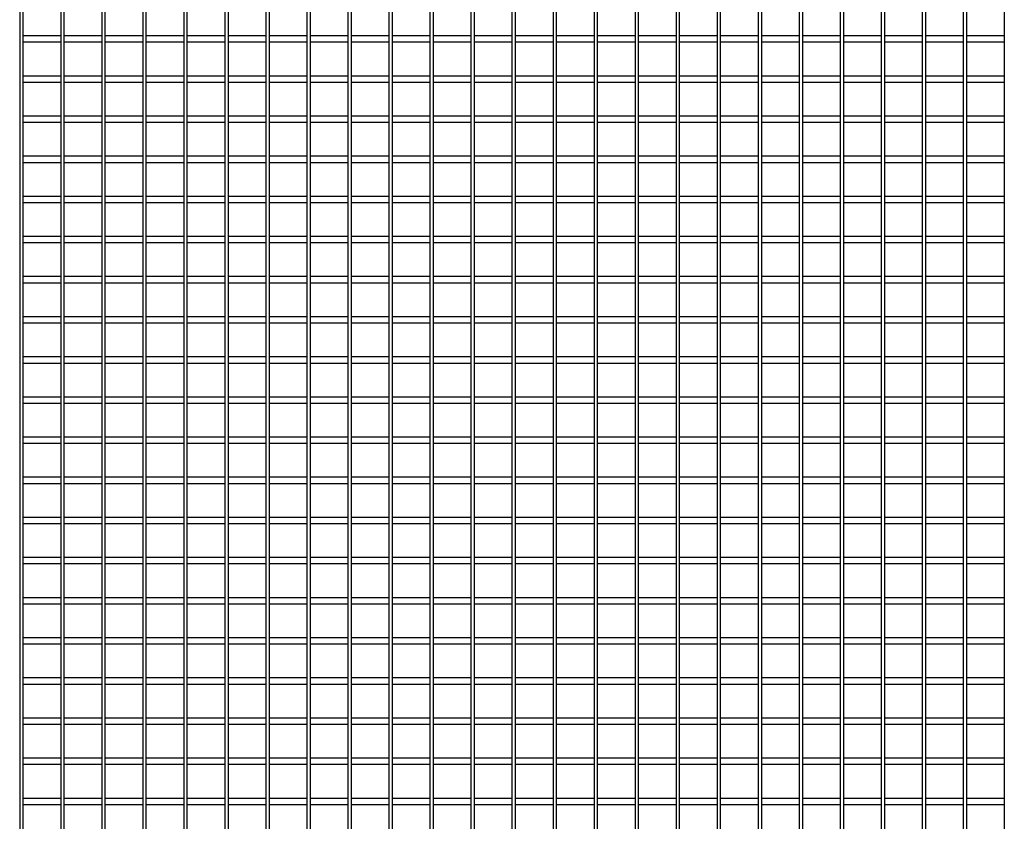
# Model space of a CAD drawing. Units: millimetres. Extents: x -141994 to -140784, y -31123 to -27180.
# Drawn here: x -141994 to -141381, y -29154 to -28655 of the extents above; entities that cross this region are included whole.
import ezdxf

# ---------------------------------------------------------------- set-up
doc = ezdxf.new("R2010")
doc.units = ezdxf.units.MM
doc.header["$LTSCALE"] = 250
doc.header["$MEASUREMENT"] = 0
doc.layers.add('WK_STEEL', color=7, linetype='Continuous')

msp = doc.modelspace()

# ---------------------------------------------------------------- linework, layer by layer
at = {"layer": 'WK_STEEL'}
for p, q in [((-141994.13, -27394.87), (-141994.13, -30413.87)), ((-141992.13, -27399.87), (-141992.13, -30408.87)), ((-141968.57, -27399.87), (-141968.57, -30408.87)), ((-141966.57, -27399.87), (-141966.57, -30408.87)), ((-141943.01, -27399.87), (-141943.01, -30408.87)), ((-141941.01, -27399.87), (-141941.01, -30408.87)), ((-141917.45, -27399.87), (-141917.45, -30408.87)), ((-141915.45, -27399.87), (-141915.45, -30408.87)), ((-141891.89, -27399.87), (-141891.89, -30408.87)), ((-141889.89, -27399.87), (-141889.89, -30408.87)), ((-141866.33, -27399.87), (-141866.33, -30408.87)), ((-141864.33, -27399.87), (-141864.33, -30408.87)), ((-141840.77, -27399.87), (-141840.77, -30408.87)), ((-141838.77, -27399.87), (-141838.77, -30408.87)), ((-141815.21, -27399.87), (-141815.21, -30408.87)), ((-141813.21, -27399.87), (-141813.21, -30408.87)), ((-141789.65, -27399.87), (-141789.65, -30408.87)), ((-141787.65, -27399.87), (-141787.65, -30408.87)), ((-141764.09, -27399.87), (-141764.09, -30408.87)), ((-141762.09, -27399.87), (-141762.09, -30408.87)), ((-141738.53, -27399.87), (-141738.53, -30408.87)), ((-141736.53, -27399.87), (-141736.53, -30408.87)), ((-141712.97, -27399.87), (-141712.97, -30408.87)), ((-141710.97, -27399.87), (-141710.97, -30408.87)), ((-141687.41, -27399.87), (-141687.41, -30408.87)), ((-141685.41, -27399.87), (-141685.41, -30408.87)), ((-141661.85, -27399.87), (-141661.85, -30408.87)), ((-141659.85, -27399.87), (-141659.85, -30408.87)), ((-141636.29, -27399.87), (-141636.29, -30408.87)), ((-141634.29, -27399.87), (-141634.29, -30408.87)), ((-141610.73, -27399.87), (-141610.73, -30408.87)), ((-141608.73, -27399.87), (-141608.73, -30408.87)), ((-141585.17, -27399.87), (-141585.17, -30408.87)), ((-141583.17, -27399.87), (-141583.17, -30408.87)), ((-141559.61, -27399.87), (-141559.61, -30408.87)), ((-141557.61, -27399.87), (-141557.61, -30408.87)), ((-141534.05, -27399.87), (-141534.05, -30408.87)), ((-141532.05, -27399.87), (-141532.05, -30408.87)), ((-141508.49, -27399.87), (-141508.49, -30408.87)), ((-141506.49, -27399.87), (-141506.49, -30408.87)), ((-141482.93, -27399.87), (-141482.93, -30408.87)), ((-141480.93, -27399.87), (-141480.93, -30408.87)), ((-141457.37, -27399.87), (-141457.37, -30408.87)), ((-141455.37, -27399.87), (-141455.37, -30408.87)), ((-141431.81, -27399.87), (-141431.81, -30408.87)), ((-141429.81, -27399.87), (-141429.81, -30408.87)), ((-141406.25, -27399.87), (-141406.25, -30408.87)), ((-141404.25, -27399.87), (-141404.25, -30408.87)), ((-141380.69, -27399.87), (-141380.69, -30408.87)), ((-141992.13, -28664.87), (-141968.57, -28664.87)), ((-141966.57, -28664.87), (-141943.01, -28664.87)), ((-141941.01, -28664.87), (-141917.45, -28664.87)), ((-141915.45, -28664.87), (-141891.89, -28664.87)), ((-141889.89, -28664.87), (-141866.33, -28664.87)), ((-141864.33, -28664.87), (-141840.77, -28664.87)), ((-141838.77, -28664.87), (-141815.21, -28664.87)), ((-141813.21, -28664.87), (-141789.65, -28664.87)), ((-141787.65, -28664.87), (-141764.09, -28664.87)), ((-141762.09, -28664.87), (-141738.53, -28664.87)), ((-141736.53, -28664.87), (-141712.97, -28664.87)), ((-141710.97, -28664.87), (-141687.41, -28664.87)), ((-141685.41, -28664.87), (-141661.85, -28664.87)), ((-141659.85, -28664.87), (-141636.29, -28664.87)), ((-141634.29, -28664.87), (-141610.73, -28664.87)), ((-141608.73, -28664.87), (-141585.17, -28664.87)), ((-141583.17, -28664.87), (-141559.61, -28664.87)), ((-141557.61, -28664.87), (-141534.05, -28664.87)), ((-141532.05, -28664.87), (-141508.49, -28664.87)), ((-141506.49, -28664.87), (-141482.93, -28664.87)), ((-141480.93, -28664.87), (-141457.37, -28664.87)), ((-141455.37, -28664.87), (-141431.81, -28664.87)), ((-141429.81, -28664.87), (-141406.25, -28664.87)), ((-141404.25, -28664.87), (-141380.69, -28664.87)), ((-141992.13, -28668.87), (-141968.57, -28668.87)), ((-141966.57, -28668.87), (-141943.01, -28668.87)), ((-141941.01, -28668.87), (-141917.45, -28668.87)), ((-141915.45, -28668.87), (-141891.89, -28668.87)), ((-141889.89, -28668.87), (-141866.33, -28668.87)), ((-141864.33, -28668.87), (-141840.77, -28668.87)), ((-141838.77, -28668.87), (-141815.21, -28668.87)), ((-141813.21, -28668.87), (-141789.65, -28668.87)), ((-141787.65, -28668.87), (-141764.09, -28668.87)), ((-141762.09, -28668.87), (-141738.53, -28668.87)), ((-141736.53, -28668.87), (-141712.97, -28668.87)), ((-141710.97, -28668.87), (-141687.41, -28668.87)), ((-141685.41, -28668.87), (-141661.85, -28668.87)), ((-141659.85, -28668.87), (-141636.29, -28668.87)), ((-141634.29, -28668.87), (-141610.73, -28668.87)), ((-141608.73, -28668.87), (-141585.17, -28668.87)), ((-141583.17, -28668.87), (-141559.61, -28668.87)), ((-141557.61, -28668.87), (-141534.05, -28668.87)), ((-141532.05, -28668.87), (-141508.49, -28668.87)), ((-141506.49, -28668.87), (-141482.93, -28668.87)), ((-141480.93, -28668.87), (-141457.37, -28668.87)), ((-141455.37, -28668.87), (-141431.81, -28668.87)), ((-141429.81, -28668.87), (-141406.25, -28668.87)), ((-141404.25, -28668.87), (-141380.69, -28668.87)), ((-141992.13, -28689.87), (-141968.57, -28689.87)), ((-141966.57, -28689.87), (-141943.01, -28689.87)), ((-141941.01, -28689.87), (-141917.45, -28689.87)), ((-141915.45, -28689.87), (-141891.89, -28689.87)), ((-141889.89, -28689.87), (-141866.33, -28689.87)), ((-141864.33, -28689.87), (-141840.77, -28689.87)), ((-141838.77, -28689.87), (-141815.21, -28689.87)), ((-141813.21, -28689.87), (-141789.65, -28689.87)), ((-141787.65, -28689.87), (-141764.09, -28689.87)), ((-141762.09, -28689.87), (-141738.53, -28689.87)), ((-141736.53, -28689.87), (-141712.97, -28689.87)), ((-141710.97, -28689.87), (-141687.41, -28689.87)), ((-141685.41, -28689.87), (-141661.85, -28689.87)), ((-141659.85, -28689.87), (-141636.29, -28689.87)), ((-141634.29, -28689.87), (-141610.73, -28689.87)), ((-141608.73, -28689.87), (-141585.17, -28689.87)), ((-141583.17, -28689.87), (-141559.61, -28689.87)), ((-141557.61, -28689.87), (-141534.05, -28689.87)), ((-141532.05, -28689.87), (-141508.49, -28689.87)), ((-141506.49, -28689.87), (-141482.93, -28689.87)), ((-141480.93, -28689.87), (-141457.37, -28689.87)), ((-141455.37, -28689.87), (-141431.81, -28689.87)), ((-141429.81, -28689.87), (-141406.25, -28689.87)), ((-141404.25, -28689.87), (-141380.69, -28689.87)), ((-141992.13, -28693.87), (-141968.57, -28693.87)), ((-141966.57, -28693.87), (-141943.01, -28693.87)), ((-141941.01, -28693.87), (-141917.45, -28693.87)), ((-141915.45, -28693.87), (-141891.89, -28693.87)), ((-141889.89, -28693.87), (-141866.33, -28693.87)), ((-141864.33, -28693.87), (-141840.77, -28693.87)), ((-141838.77, -28693.87), (-141815.21, -28693.87)), ((-141813.21, -28693.87), (-141789.65, -28693.87)), ((-141787.65, -28693.87), (-141764.09, -28693.87)), ((-141762.09, -28693.87), (-141738.53, -28693.87)), ((-141736.53, -28693.87), (-141712.97, -28693.87)), ((-141710.97, -28693.87), (-141687.41, -28693.87)), ((-141685.41, -28693.87), (-141661.85, -28693.87)), ((-141659.85, -28693.87), (-141636.29, -28693.87)), ((-141634.29, -28693.87), (-141610.73, -28693.87)), ((-141608.73, -28693.87), (-141585.17, -28693.87)), ((-141583.17, -28693.87), (-141559.61, -28693.87)), ((-141557.61, -28693.87), (-141534.05, -28693.87)), ((-141532.05, -28693.87), (-141508.49, -28693.87)), ((-141506.49, -28693.87), (-141482.93, -28693.87)), ((-141480.93, -28693.87), (-141457.37, -28693.87)), ((-141455.37, -28693.87), (-141431.81, -28693.87)), ((-141429.81, -28693.87), (-141406.25, -28693.87)), ((-141404.25, -28693.87), (-141380.69, -28693.87)), ((-141992.13, -28714.87), (-141968.57, -28714.87)), ((-141966.57, -28714.87), (-141943.01, -28714.87)), ((-141941.01, -28714.87), (-141917.45, -28714.87)), ((-141915.45, -28714.87), (-141891.89, -28714.87)), ((-141889.89, -28714.87), (-141866.33, -28714.87)), ((-141864.33, -28714.87), (-141840.77, -28714.87)), ((-141838.77, -28714.87), (-141815.21, -28714.87)), ((-141813.21, -28714.87), (-141789.65, -28714.87)), ((-141787.65, -28714.87), (-141764.09, -28714.87)), ((-141762.09, -28714.87), (-141738.53, -28714.87)), ((-141736.53, -28714.87), (-141712.97, -28714.87)), ((-141710.97, -28714.87), (-141687.41, -28714.87)), ((-141685.41, -28714.87), (-141661.85, -28714.87)), ((-141659.85, -28714.87), (-141636.29, -28714.87)), ((-141634.29, -28714.87), (-141610.73, -28714.87)), ((-141608.73, -28714.87), (-141585.17, -28714.87)), ((-141583.17, -28714.87), (-141559.61, -28714.87)), ((-141557.61, -28714.87), (-141534.05, -28714.87)), ((-141532.05, -28714.87), (-141508.49, -28714.87)), ((-141506.49, -28714.87), (-141482.93, -28714.87)), ((-141480.93, -28714.87), (-141457.37, -28714.87)), ((-141455.37, -28714.87), (-141431.81, -28714.87)), ((-141429.81, -28714.87), (-141406.25, -28714.87)), ((-141404.25, -28714.87), (-141380.69, -28714.87)), ((-141992.13, -28718.87), (-141968.57, -28718.87)), ((-141966.57, -28718.87), (-141943.01, -28718.87)), ((-141941.01, -28718.87), (-141917.45, -28718.87)), ((-141915.45, -28718.87), (-141891.89, -28718.87)), ((-141889.89, -28718.87), (-141866.33, -28718.87)), ((-141864.33, -28718.87), (-141840.77, -28718.87)), ((-141838.77, -28718.87), (-141815.21, -28718.87)), ((-141813.21, -28718.87), (-141789.65, -28718.87)), ((-141787.65, -28718.87), (-141764.09, -28718.87)), ((-141762.09, -28718.87), (-141738.53, -28718.87)), ((-141736.53, -28718.87), (-141712.97, -28718.87)), ((-141710.97, -28718.87), (-141687.41, -28718.87)), ((-141685.41, -28718.87), (-141661.85, -28718.87)), ((-141659.85, -28718.87), (-141636.29, -28718.87)), ((-141634.29, -28718.87), (-141610.73, -28718.87)), ((-141608.73, -28718.87), (-141585.17, -28718.87)), ((-141583.17, -28718.87), (-141559.61, -28718.87)), ((-141557.61, -28718.87), (-141534.05, -28718.87)), ((-141532.05, -28718.87), (-141508.49, -28718.87)), ((-141506.49, -28718.87), (-141482.93, -28718.87)), ((-141480.93, -28718.87), (-141457.37, -28718.87)), ((-141455.37, -28718.87), (-141431.81, -28718.87)), ((-141429.81, -28718.87), (-141406.25, -28718.87)), ((-141404.25, -28718.87), (-141380.69, -28718.87)), ((-141992.13, -28739.87), (-141968.57, -28739.87)), ((-141992.13, -28743.87), (-141968.57, -28743.87)), ((-141966.57, -28739.87), (-141943.01, -28739.87)), ((-141966.57, -28743.87), (-141943.01, -28743.87)), ((-141941.01, -28739.87), (-141917.45, -28739.87)), ((-141941.01, -28743.87), (-141917.45, -28743.87)), ((-141915.45, -28739.87), (-141891.89, -28739.87)), ((-141915.45, -28743.87), (-141891.89, -28743.87)), ((-141889.89, -28739.87), (-141866.33, -28739.87)), ((-141889.89, -28743.87), (-141866.33, -28743.87)), ((-141864.33, -28739.87), (-141840.77, -28739.87)), ((-141864.33, -28743.87), (-141840.77, -28743.87)), ((-141838.77, -28739.87), (-141815.21, -28739.87)), ((-141838.77, -28743.87), (-141815.21, -28743.87)), ((-141813.21, -28739.87), (-141789.65, -28739.87)), ((-141813.21, -28743.87), (-141789.65, -28743.87)), ((-141787.65, -28739.87), (-141764.09, -28739.87)), ((-141787.65, -28743.87), (-141764.09, -28743.87)), ((-141762.09, -28739.87), (-141738.53, -28739.87)), ((-141762.09, -28743.87), (-141738.53, -28743.87)), ((-141736.53, -28739.87), (-141712.97, -28739.87)), ((-141736.53, -28743.87), (-141712.97, -28743.87)), ((-141710.97, -28739.87), (-141687.41, -28739.87)), ((-141710.97, -28743.87), (-141687.41, -28743.87)), ((-141685.41, -28739.87), (-141661.85, -28739.87)), ((-141685.41, -28743.87), (-141661.85, -28743.87)), ((-141659.85, -28739.87), (-141636.29, -28739.87)), ((-141659.85, -28743.87), (-141636.29, -28743.87)), ((-141634.29, -28739.87), (-141610.73, -28739.87)), ((-141634.29, -28743.87), (-141610.73, -28743.87)), ((-141608.73, -28739.87), (-141585.17, -28739.87)), ((-141608.73, -28743.87), (-141585.17, -28743.87)), ((-141583.17, -28739.87), (-141559.61, -28739.87)), ((-141583.17, -28743.87), (-141559.61, -28743.87)), ((-141557.61, -28739.87), (-141534.05, -28739.87)), ((-141557.61, -28743.87), (-141534.05, -28743.87)), ((-141532.05, -28739.87), (-141508.49, -28739.87)), ((-141532.05, -28743.87), (-141508.49, -28743.87)), ((-141506.49, -28739.87), (-141482.93, -28739.87)), ((-141506.49, -28743.87), (-141482.93, -28743.87)), ((-141480.93, -28739.87), (-141457.37, -28739.87)), ((-141480.93, -28743.87), (-141457.37, -28743.87)), ((-141455.37, -28739.87), (-141431.81, -28739.87)), ((-141455.37, -28743.87), (-141431.81, -28743.87)), ((-141429.81, -28739.87), (-141406.25, -28739.87)), ((-141429.81, -28743.87), (-141406.25, -28743.87)), ((-141404.25, -28739.87), (-141380.69, -28739.87)), ((-141404.25, -28743.87), (-141380.69, -28743.87)), ((-141992.13, -28764.87), (-141968.57, -28764.87)), ((-141992.13, -28768.87), (-141968.57, -28768.87)), ((-141966.57, -28764.87), (-141943.01, -28764.87)), ((-141966.57, -28768.87), (-141943.01, -28768.87)), ((-141941.01, -28764.87), (-141917.45, -28764.87)), ((-141941.01, -28768.87), (-141917.45, -28768.87)), ((-141915.45, -28764.87), (-141891.89, -28764.87)), ((-141915.45, -28768.87), (-141891.89, -28768.87)), ((-141889.89, -28764.87), (-141866.33, -28764.87)), ((-141889.89, -28768.87), (-141866.33, -28768.87)), ((-141864.33, -28764.87), (-141840.77, -28764.87)), ((-141864.33, -28768.87), (-141840.77, -28768.87)), ((-141838.77, -28764.87), (-141815.21, -28764.87)), ((-141838.77, -28768.87), (-141815.21, -28768.87)), ((-141813.21, -28764.87), (-141789.65, -28764.87)), ((-141813.21, -28768.87), (-141789.65, -28768.87)), ((-141787.65, -28764.87), (-141764.09, -28764.87)), ((-141787.65, -28768.87), (-141764.09, -28768.87)), ((-141762.09, -28764.87), (-141738.53, -28764.87)), ((-141762.09, -28768.87), (-141738.53, -28768.87)), ((-141736.53, -28764.87), (-141712.97, -28764.87)), ((-141736.53, -28768.87), (-141712.97, -28768.87)), ((-141710.97, -28764.87), (-141687.41, -28764.87)), ((-141710.97, -28768.87), (-141687.41, -28768.87)), ((-141685.41, -28764.87), (-141661.85, -28764.87)), ((-141685.41, -28768.87), (-141661.85, -28768.87)), ((-141659.85, -28764.87), (-141636.29, -28764.87)), ((-141659.85, -28768.87), (-141636.29, -28768.87)), ((-141634.29, -28764.87), (-141610.73, -28764.87)), ((-141634.29, -28768.87), (-141610.73, -28768.87)), ((-141608.73, -28764.87), (-141585.17, -28764.87)), ((-141608.73, -28768.87), (-141585.17, -28768.87)), ((-141583.17, -28764.87), (-141559.61, -28764.87)), ((-141583.17, -28768.87), (-141559.61, -28768.87)), ((-141557.61, -28764.87), (-141534.05, -28764.87)), ((-141557.61, -28768.87), (-141534.05, -28768.87)), ((-141532.05, -28764.87), (-141508.49, -28764.87)), ((-141532.05, -28768.87), (-141508.49, -28768.87)), ((-141506.49, -28764.87), (-141482.93, -28764.87)), ((-141506.49, -28768.87), (-141482.93, -28768.87)), ((-141480.93, -28764.87), (-141457.37, -28764.87)), ((-141480.93, -28768.87), (-141457.37, -28768.87)), ((-141455.37, -28764.87), (-141431.81, -28764.87)), ((-141455.37, -28768.87), (-141431.81, -28768.87)), ((-141429.81, -28764.87), (-141406.25, -28764.87)), ((-141429.81, -28768.87), (-141406.25, -28768.87)), ((-141404.25, -28764.87), (-141380.69, -28764.87)), ((-141404.25, -28768.87), (-141380.69, -28768.87)), ((-141992.13, -28789.87), (-141968.57, -28789.87)), ((-141992.13, -28793.87), (-141968.57, -28793.87)), ((-141966.57, -28789.87), (-141943.01, -28789.87)), ((-141966.57, -28793.87), (-141943.01, -28793.87)), ((-141941.01, -28789.87), (-141917.45, -28789.87)), ((-141941.01, -28793.87), (-141917.45, -28793.87)), ((-141915.45, -28789.87), (-141891.89, -28789.87)), ((-141915.45, -28793.87), (-141891.89, -28793.87)), ((-141889.89, -28789.87), (-141866.33, -28789.87)), ((-141889.89, -28793.87), (-141866.33, -28793.87)), ((-141864.33, -28789.87), (-141840.77, -28789.87)), ((-141864.33, -28793.87), (-141840.77, -28793.87)), ((-141838.77, -28789.87), (-141815.21, -28789.87)), ((-141838.77, -28793.87), (-141815.21, -28793.87)), ((-141813.21, -28789.87), (-141789.65, -28789.87)), ((-141813.21, -28793.87), (-141789.65, -28793.87)), ((-141787.65, -28789.87), (-141764.09, -28789.87)), ((-141787.65, -28793.87), (-141764.09, -28793.87)), ((-141762.09, -28789.87), (-141738.53, -28789.87)), ((-141762.09, -28793.87), (-141738.53, -28793.87)), ((-141736.53, -28789.87), (-141712.97, -28789.87)), ((-141736.53, -28793.87), (-141712.97, -28793.87)), ((-141710.97, -28789.87), (-141687.41, -28789.87)), ((-141710.97, -28793.87), (-141687.41, -28793.87)), ((-141685.41, -28789.87), (-141661.85, -28789.87)), ((-141685.41, -28793.87), (-141661.85, -28793.87)), ((-141659.85, -28789.87), (-141636.29, -28789.87)), ((-141659.85, -28793.87), (-141636.29, -28793.87)), ((-141634.29, -28789.87), (-141610.73, -28789.87)), ((-141634.29, -28793.87), (-141610.73, -28793.87)), ((-141608.73, -28789.87), (-141585.17, -28789.87)), ((-141608.73, -28793.87), (-141585.17, -28793.87)), ((-141583.17, -28789.87), (-141559.61, -28789.87)), ((-141583.17, -28793.87), (-141559.61, -28793.87)), ((-141557.61, -28789.87), (-141534.05, -28789.87)), ((-141557.61, -28793.87), (-141534.05, -28793.87)), ((-141532.05, -28789.87), (-141508.49, -28789.87)), ((-141532.05, -28793.87), (-141508.49, -28793.87)), ((-141506.49, -28789.87), (-141482.93, -28789.87)), ((-141506.49, -28793.87), (-141482.93, -28793.87)), ((-141480.93, -28789.87), (-141457.37, -28789.87)), ((-141480.93, -28793.87), (-141457.37, -28793.87)), ((-141455.37, -28789.87), (-141431.81, -28789.87)), ((-141455.37, -28793.87), (-141431.81, -28793.87)), ((-141429.81, -28789.87), (-141406.25, -28789.87)), ((-141429.81, -28793.87), (-141406.25, -28793.87)), ((-141404.25, -28789.87), (-141380.69, -28789.87)), ((-141404.25, -28793.87), (-141380.69, -28793.87)), ((-141992.13, -28814.87), (-141968.57, -28814.87)), ((-141992.13, -28818.87), (-141968.57, -28818.87)), ((-141966.57, -28814.87), (-141943.01, -28814.87)), ((-141966.57, -28818.87), (-141943.01, -28818.87)), ((-141941.01, -28814.87), (-141917.45, -28814.87)), ((-141941.01, -28818.87), (-141917.45, -28818.87)), ((-141915.45, -28814.87), (-141891.89, -28814.87)), ((-141915.45, -28818.87), (-141891.89, -28818.87)), ((-141889.89, -28814.87), (-141866.33, -28814.87)), ((-141889.89, -28818.87), (-141866.33, -28818.87)), ((-141864.33, -28814.87), (-141840.77, -28814.87)), ((-141864.33, -28818.87), (-141840.77, -28818.87)), ((-141838.77, -28814.87), (-141815.21, -28814.87)), ((-141838.77, -28818.87), (-141815.21, -28818.87)), ((-141813.21, -28814.87), (-141789.65, -28814.87)), ((-141813.21, -28818.87), (-141789.65, -28818.87)), ((-141787.65, -28814.87), (-141764.09, -28814.87)), ((-141787.65, -28818.87), (-141764.09, -28818.87)), ((-141762.09, -28814.87), (-141738.53, -28814.87)), ((-141762.09, -28818.87), (-141738.53, -28818.87)), ((-141736.53, -28814.87), (-141712.97, -28814.87)), ((-141736.53, -28818.87), (-141712.97, -28818.87)), ((-141710.97, -28814.87), (-141687.41, -28814.87)), ((-141710.97, -28818.87), (-141687.41, -28818.87)), ((-141685.41, -28814.87), (-141661.85, -28814.87)), ((-141685.41, -28818.87), (-141661.85, -28818.87)), ((-141659.85, -28814.87), (-141636.29, -28814.87)), ((-141659.85, -28818.87), (-141636.29, -28818.87)), ((-141634.29, -28814.87), (-141610.73, -28814.87)), ((-141634.29, -28818.87), (-141610.73, -28818.87)), ((-141608.73, -28814.87), (-141585.17, -28814.87)), ((-141608.73, -28818.87), (-141585.17, -28818.87)), ((-141583.17, -28814.87), (-141559.61, -28814.87)), ((-141583.17, -28818.87), (-141559.61, -28818.87)), ((-141557.61, -28814.87), (-141534.05, -28814.87)), ((-141557.61, -28818.87), (-141534.05, -28818.87)), ((-141532.05, -28814.87), (-141508.49, -28814.87)), ((-141532.05, -28818.87), (-141508.49, -28818.87)), ((-141506.49, -28814.87), (-141482.93, -28814.87)), ((-141506.49, -28818.87), (-141482.93, -28818.87)), ((-141480.93, -28814.87), (-141457.37, -28814.87)), ((-141480.93, -28818.87), (-141457.37, -28818.87)), ((-141455.37, -28814.87), (-141431.81, -28814.87)), ((-141455.37, -28818.87), (-141431.81, -28818.87)), ((-141429.81, -28814.87), (-141406.25, -28814.87)), ((-141429.81, -28818.87), (-141406.25, -28818.87)), ((-141404.25, -28814.87), (-141380.69, -28814.87)), ((-141404.25, -28818.87), (-141380.69, -28818.87)), ((-141992.13, -28839.87), (-141968.57, -28839.87)), ((-141992.13, -28843.87), (-141968.57, -28843.87)), ((-141966.57, -28839.87), (-141943.01, -28839.87)), ((-141966.57, -28843.87), (-141943.01, -28843.87)), ((-141941.01, -28839.87), (-141917.45, -28839.87)), ((-141941.01, -28843.87), (-141917.45, -28843.87)), ((-141915.45, -28839.87), (-141891.89, -28839.87)), ((-141915.45, -28843.87), (-141891.89, -28843.87)), ((-141889.89, -28839.87), (-141866.33, -28839.87)), ((-141889.89, -28843.87), (-141866.33, -28843.87)), ((-141864.33, -28839.87), (-141840.77, -28839.87)), ((-141864.33, -28843.87), (-141840.77, -28843.87)), ((-141838.77, -28839.87), (-141815.21, -28839.87)), ((-141838.77, -28843.87), (-141815.21, -28843.87)), ((-141813.21, -28839.87), (-141789.65, -28839.87)), ((-141813.21, -28843.87), (-141789.65, -28843.87)), ((-141787.65, -28839.87), (-141764.09, -28839.87)), ((-141787.65, -28843.87), (-141764.09, -28843.87)), ((-141762.09, -28839.87), (-141738.53, -28839.87)), ((-141762.09, -28843.87), (-141738.53, -28843.87)), ((-141736.53, -28839.87), (-141712.97, -28839.87)), ((-141736.53, -28843.87), (-141712.97, -28843.87)), ((-141710.97, -28839.87), (-141687.41, -28839.87)), ((-141710.97, -28843.87), (-141687.41, -28843.87)), ((-141685.41, -28839.87), (-141661.85, -28839.87)), ((-141685.41, -28843.87), (-141661.85, -28843.87)), ((-141659.85, -28839.87), (-141636.29, -28839.87)), ((-141659.85, -28843.87), (-141636.29, -28843.87)), ((-141634.29, -28839.87), (-141610.73, -28839.87)), ((-141634.29, -28843.87), (-141610.73, -28843.87)), ((-141608.73, -28839.87), (-141585.17, -28839.87)), ((-141608.73, -28843.87), (-141585.17, -28843.87)), ((-141583.17, -28839.87), (-141559.61, -28839.87)), ((-141583.17, -28843.87), (-141559.61, -28843.87)), ((-141557.61, -28839.87), (-141534.05, -28839.87)), ((-141557.61, -28843.87), (-141534.05, -28843.87)), ((-141532.05, -28839.87), (-141508.49, -28839.87)), ((-141532.05, -28843.87), (-141508.49, -28843.87)), ((-141506.49, -28839.87), (-141482.93, -28839.87)), ((-141506.49, -28843.87), (-141482.93, -28843.87)), ((-141480.93, -28839.87), (-141457.37, -28839.87)), ((-141480.93, -28843.87), (-141457.37, -28843.87)), ((-141455.37, -28839.87), (-141431.81, -28839.87)), ((-141455.37, -28843.87), (-141431.81, -28843.87)), ((-141429.81, -28839.87), (-141406.25, -28839.87)), ((-141429.81, -28843.87), (-141406.25, -28843.87)), ((-141404.25, -28839.87), (-141380.69, -28839.87)), ((-141404.25, -28843.87), (-141380.69, -28843.87)), ((-141992.13, -28864.87), (-141968.57, -28864.87)), ((-141966.57, -28864.87), (-141943.01, -28864.87)), ((-141941.01, -28864.87), (-141917.45, -28864.87)), ((-141915.45, -28864.87), (-141891.89, -28864.87)), ((-141889.89, -28864.87), (-141866.33, -28864.87)), ((-141864.33, -28864.87), (-141840.77, -28864.87)), ((-141838.77, -28864.87), (-141815.21, -28864.87)), ((-141813.21, -28864.87), (-141789.65, -28864.87)), ((-141787.65, -28864.87), (-141764.09, -28864.87)), ((-141762.09, -28864.87), (-141738.53, -28864.87)), ((-141736.53, -28864.87), (-141712.97, -28864.87)), ((-141710.97, -28864.87), (-141687.41, -28864.87)), ((-141685.41, -28864.87), (-141661.85, -28864.87)), ((-141659.85, -28864.87), (-141636.29, -28864.87)), ((-141634.29, -28864.87), (-141610.73, -28864.87)), ((-141608.73, -28864.87), (-141585.17, -28864.87)), ((-141583.17, -28864.87), (-141559.61, -28864.87)), ((-141557.61, -28864.87), (-141534.05, -28864.87)), ((-141532.05, -28864.87), (-141508.49, -28864.87)), ((-141506.49, -28864.87), (-141482.93, -28864.87)), ((-141480.93, -28864.87), (-141457.37, -28864.87)), ((-141455.37, -28864.87), (-141431.81, -28864.87)), ((-141429.81, -28864.87), (-141406.25, -28864.87)), ((-141404.25, -28864.87), (-141380.69, -28864.87)), ((-141992.13, -28868.87), (-141968.57, -28868.87)), ((-141966.57, -28868.87), (-141943.01, -28868.87)), ((-141941.01, -28868.87), (-141917.45, -28868.87)), ((-141915.45, -28868.87), (-141891.89, -28868.87)), ((-141889.89, -28868.87), (-141866.33, -28868.87)), ((-141864.33, -28868.87), (-141840.77, -28868.87)), ((-141838.77, -28868.87), (-141815.21, -28868.87)), ((-141813.21, -28868.87), (-141789.65, -28868.87)), ((-141787.65, -28868.87), (-141764.09, -28868.87)), ((-141762.09, -28868.87), (-141738.53, -28868.87)), ((-141736.53, -28868.87), (-141712.97, -28868.87)), ((-141710.97, -28868.87), (-141687.41, -28868.87)), ((-141685.41, -28868.87), (-141661.85, -28868.87)), ((-141659.85, -28868.87), (-141636.29, -28868.87)), ((-141634.29, -28868.87), (-141610.73, -28868.87)), ((-141608.73, -28868.87), (-141585.17, -28868.87)), ((-141583.17, -28868.87), (-141559.61, -28868.87)), ((-141557.61, -28868.87), (-141534.05, -28868.87)), ((-141532.05, -28868.87), (-141508.49, -28868.87)), ((-141506.49, -28868.87), (-141482.93, -28868.87)), ((-141480.93, -28868.87), (-141457.37, -28868.87)), ((-141455.37, -28868.87), (-141431.81, -28868.87)), ((-141429.81, -28868.87), (-141406.25, -28868.87)), ((-141404.25, -28868.87), (-141380.69, -28868.87)), ((-141992.13, -28889.87), (-141968.57, -28889.87)), ((-141966.57, -28889.87), (-141943.01, -28889.87)), ((-141941.01, -28889.87), (-141917.45, -28889.87)), ((-141915.45, -28889.87), (-141891.89, -28889.87)), ((-141889.89, -28889.87), (-141866.33, -28889.87)), ((-141864.33, -28889.87), (-141840.77, -28889.87)), ((-141838.77, -28889.87), (-141815.21, -28889.87)), ((-141813.21, -28889.87), (-141789.65, -28889.87)), ((-141787.65, -28889.87), (-141764.09, -28889.87)), ((-141762.09, -28889.87), (-141738.53, -28889.87)), ((-141736.53, -28889.87), (-141712.97, -28889.87)), ((-141710.97, -28889.87), (-141687.41, -28889.87)), ((-141685.41, -28889.87), (-141661.85, -28889.87)), ((-141659.85, -28889.87), (-141636.29, -28889.87)), ((-141634.29, -28889.87), (-141610.73, -28889.87)), ((-141608.73, -28889.87), (-141585.17, -28889.87)), ((-141583.17, -28889.87), (-141559.61, -28889.87)), ((-141557.61, -28889.87), (-141534.05, -28889.87)), ((-141532.05, -28889.87), (-141508.49, -28889.87)), ((-141506.49, -28889.87), (-141482.93, -28889.87)), ((-141480.93, -28889.87), (-141457.37, -28889.87)), ((-141455.37, -28889.87), (-141431.81, -28889.87)), ((-141429.81, -28889.87), (-141406.25, -28889.87)), ((-141404.25, -28889.87), (-141380.69, -28889.87)), ((-141992.13, -28893.87), (-141968.57, -28893.87)), ((-141966.57, -28893.87), (-141943.01, -28893.87)), ((-141941.01, -28893.87), (-141917.45, -28893.87)), ((-141915.45, -28893.87), (-141891.89, -28893.87)), ((-141889.89, -28893.87), (-141866.33, -28893.87)), ((-141864.33, -28893.87), (-141840.77, -28893.87)), ((-141838.77, -28893.87), (-141815.21, -28893.87)), ((-141813.21, -28893.87), (-141789.65, -28893.87)), ((-141787.65, -28893.87), (-141764.09, -28893.87)), ((-141762.09, -28893.87), (-141738.53, -28893.87)), ((-141736.53, -28893.87), (-141712.97, -28893.87)), ((-141710.97, -28893.87), (-141687.41, -28893.87)), ((-141685.41, -28893.87), (-141661.85, -28893.87)), ((-141659.85, -28893.87), (-141636.29, -28893.87)), ((-141634.29, -28893.87), (-141610.73, -28893.87)), ((-141608.73, -28893.87), (-141585.17, -28893.87)), ((-141583.17, -28893.87), (-141559.61, -28893.87)), ((-141557.61, -28893.87), (-141534.05, -28893.87)), ((-141532.05, -28893.87), (-141508.49, -28893.87)), ((-141506.49, -28893.87), (-141482.93, -28893.87)), ((-141480.93, -28893.87), (-141457.37, -28893.87)), ((-141455.37, -28893.87), (-141431.81, -28893.87)), ((-141429.81, -28893.87), (-141406.25, -28893.87)), ((-141404.25, -28893.87), (-141380.69, -28893.87)), ((-141992.13, -28914.87), (-141968.57, -28914.87)), ((-141966.57, -28914.87), (-141943.01, -28914.87)), ((-141941.01, -28914.87), (-141917.45, -28914.87)), ((-141915.45, -28914.87), (-141891.89, -28914.87)), ((-141889.89, -28914.87), (-141866.33, -28914.87)), ((-141864.33, -28914.87), (-141840.77, -28914.87)), ((-141838.77, -28914.87), (-141815.21, -28914.87)), ((-141813.21, -28914.87), (-141789.65, -28914.87)), ((-141787.65, -28914.87), (-141764.09, -28914.87)), ((-141762.09, -28914.87), (-141738.53, -28914.87)), ((-141736.53, -28914.87), (-141712.97, -28914.87)), ((-141710.97, -28914.87), (-141687.41, -28914.87)), ((-141685.41, -28914.87), (-141661.85, -28914.87)), ((-141659.85, -28914.87), (-141636.29, -28914.87)), ((-141634.29, -28914.87), (-141610.73, -28914.87)), ((-141608.73, -28914.87), (-141585.17, -28914.87)), ((-141583.17, -28914.87), (-141559.61, -28914.87)), ((-141557.61, -28914.87), (-141534.05, -28914.87)), ((-141532.05, -28914.87), (-141508.49, -28914.87)), ((-141506.49, -28914.87), (-141482.93, -28914.87)), ((-141480.93, -28914.87), (-141457.37, -28914.87)), ((-141455.37, -28914.87), (-141431.81, -28914.87)), ((-141429.81, -28914.87), (-141406.25, -28914.87)), ((-141404.25, -28914.87), (-141380.69, -28914.87)), ((-141992.13, -28918.87), (-141968.57, -28918.87)), ((-141966.57, -28918.87), (-141943.01, -28918.87)), ((-141941.01, -28918.87), (-141917.45, -28918.87)), ((-141915.45, -28918.87), (-141891.89, -28918.87)), ((-141889.89, -28918.87), (-141866.33, -28918.87)), ((-141864.33, -28918.87), (-141840.77, -28918.87)), ((-141838.77, -28918.87), (-141815.21, -28918.87)), ((-141813.21, -28918.87), (-141789.65, -28918.87)), ((-141787.65, -28918.87), (-141764.09, -28918.87)), ((-141762.09, -28918.87), (-141738.53, -28918.87)), ((-141736.53, -28918.87), (-141712.97, -28918.87)), ((-141710.97, -28918.87), (-141687.41, -28918.87)), ((-141685.41, -28918.87), (-141661.85, -28918.87)), ((-141659.85, -28918.87), (-141636.29, -28918.87)), ((-141634.29, -28918.87), (-141610.73, -28918.87)), ((-141608.73, -28918.87), (-141585.17, -28918.87)), ((-141583.17, -28918.87), (-141559.61, -28918.87)), ((-141557.61, -28918.87), (-141534.05, -28918.87)), ((-141532.05, -28918.87), (-141508.49, -28918.87)), ((-141506.49, -28918.87), (-141482.93, -28918.87)), ((-141480.93, -28918.87), (-141457.37, -28918.87)), ((-141455.37, -28918.87), (-141431.81, -28918.87)), ((-141429.81, -28918.87), (-141406.25, -28918.87)), ((-141404.25, -28918.87), (-141380.69, -28918.87)), ((-141992.13, -28939.87), (-141968.57, -28939.87)), ((-141966.57, -28939.87), (-141943.01, -28939.87)), ((-141941.01, -28939.87), (-141917.45, -28939.87)), ((-141915.45, -28939.87), (-141891.89, -28939.87)), ((-141889.89, -28939.87), (-141866.33, -28939.87)), ((-141864.33, -28939.87), (-141840.77, -28939.87)), ((-141838.77, -28939.87), (-141815.21, -28939.87)), ((-141813.21, -28939.87), (-141789.65, -28939.87)), ((-141787.65, -28939.87), (-141764.09, -28939.87)), ((-141762.09, -28939.87), (-141738.53, -28939.87)), ((-141736.53, -28939.87), (-141712.97, -28939.87)), ((-141710.97, -28939.87), (-141687.41, -28939.87)), ((-141685.41, -28939.87), (-141661.85, -28939.87)), ((-141659.85, -28939.87), (-141636.29, -28939.87)), ((-141634.29, -28939.87), (-141610.73, -28939.87)), ((-141608.73, -28939.87), (-141585.17, -28939.87)), ((-141583.17, -28939.87), (-141559.61, -28939.87)), ((-141557.61, -28939.87), (-141534.05, -28939.87)), ((-141532.05, -28939.87), (-141508.49, -28939.87)), ((-141506.49, -28939.87), (-141482.93, -28939.87)), ((-141480.93, -28939.87), (-141457.37, -28939.87)), ((-141455.37, -28939.87), (-141431.81, -28939.87)), ((-141429.81, -28939.87), (-141406.25, -28939.87)), ((-141404.25, -28939.87), (-141380.69, -28939.87)), ((-141992.13, -28943.87), (-141968.57, -28943.87)), ((-141966.57, -28943.87), (-141943.01, -28943.87)), ((-141941.01, -28943.87), (-141917.45, -28943.87)), ((-141915.45, -28943.87), (-141891.89, -28943.87)), ((-141889.89, -28943.87), (-141866.33, -28943.87)), ((-141864.33, -28943.87), (-141840.77, -28943.87)), ((-141838.77, -28943.87), (-141815.21, -28943.87)), ((-141813.21, -28943.87), (-141789.65, -28943.87)), ((-141787.65, -28943.87), (-141764.09, -28943.87)), ((-141762.09, -28943.87), (-141738.53, -28943.87)), ((-141736.53, -28943.87), (-141712.97, -28943.87)), ((-141710.97, -28943.87), (-141687.41, -28943.87)), ((-141685.41, -28943.87), (-141661.85, -28943.87)), ((-141659.85, -28943.87), (-141636.29, -28943.87)), ((-141634.29, -28943.87), (-141610.73, -28943.87)), ((-141608.73, -28943.87), (-141585.17, -28943.87)), ((-141583.17, -28943.87), (-141559.61, -28943.87)), ((-141557.61, -28943.87), (-141534.05, -28943.87)), ((-141532.05, -28943.87), (-141508.49, -28943.87)), ((-141506.49, -28943.87), (-141482.93, -28943.87)), ((-141480.93, -28943.87), (-141457.37, -28943.87)), ((-141455.37, -28943.87), (-141431.81, -28943.87)), ((-141429.81, -28943.87), (-141406.25, -28943.87)), ((-141404.25, -28943.87), (-141380.69, -28943.87)), ((-141992.13, -28964.87), (-141968.57, -28964.87)), ((-141966.57, -28964.87), (-141943.01, -28964.87)), ((-141941.01, -28964.87), (-141917.45, -28964.87)), ((-141915.45, -28964.87), (-141891.89, -28964.87)), ((-141889.89, -28964.87), (-141866.33, -28964.87)), ((-141864.33, -28964.87), (-141840.77, -28964.87)), ((-141838.77, -28964.87), (-141815.21, -28964.87)), ((-141813.21, -28964.87), (-141789.65, -28964.87)), ((-141787.65, -28964.87), (-141764.09, -28964.87)), ((-141762.09, -28964.87), (-141738.53, -28964.87)), ((-141736.53, -28964.87), (-141712.97, -28964.87)), ((-141710.97, -28964.87), (-141687.41, -28964.87)), ((-141685.41, -28964.87), (-141661.85, -28964.87)), ((-141659.85, -28964.87), (-141636.29, -28964.87)), ((-141634.29, -28964.87), (-141610.73, -28964.87)), ((-141608.73, -28964.87), (-141585.17, -28964.87)), ((-141583.17, -28964.87), (-141559.61, -28964.87)), ((-141557.61, -28964.87), (-141534.05, -28964.87)), ((-141532.05, -28964.87), (-141508.49, -28964.87)), ((-141506.49, -28964.87), (-141482.93, -28964.87)), ((-141480.93, -28964.87), (-141457.37, -28964.87)), ((-141455.37, -28964.87), (-141431.81, -28964.87)), ((-141429.81, -28964.87), (-141406.25, -28964.87)), ((-141404.25, -28964.87), (-141380.69, -28964.87)), ((-141992.13, -28968.87), (-141968.57, -28968.87)), ((-141966.57, -28968.87), (-141943.01, -28968.87)), ((-141941.01, -28968.87), (-141917.45, -28968.87)), ((-141915.45, -28968.87), (-141891.89, -28968.87)), ((-141889.89, -28968.87), (-141866.33, -28968.87)), ((-141864.33, -28968.87), (-141840.77, -28968.87)), ((-141838.77, -28968.87), (-141815.21, -28968.87)), ((-141813.21, -28968.87), (-141789.65, -28968.87)), ((-141787.65, -28968.87), (-141764.09, -28968.87)), ((-141762.09, -28968.87), (-141738.53, -28968.87)), ((-141736.53, -28968.87), (-141712.97, -28968.87)), ((-141710.97, -28968.87), (-141687.41, -28968.87)), ((-141685.41, -28968.87), (-141661.85, -28968.87)), ((-141659.85, -28968.87), (-141636.29, -28968.87)), ((-141634.29, -28968.87), (-141610.73, -28968.87)), ((-141608.73, -28968.87), (-141585.17, -28968.87)), ((-141583.17, -28968.87), (-141559.61, -28968.87)), ((-141557.61, -28968.87), (-141534.05, -28968.87)), ((-141532.05, -28968.87), (-141508.49, -28968.87)), ((-141506.49, -28968.87), (-141482.93, -28968.87)), ((-141480.93, -28968.87), (-141457.37, -28968.87)), ((-141455.37, -28968.87), (-141431.81, -28968.87)), ((-141429.81, -28968.87), (-141406.25, -28968.87)), ((-141404.25, -28968.87), (-141380.69, -28968.87)), ((-141992.13, -28989.87), (-141968.57, -28989.87)), ((-141966.57, -28989.87), (-141943.01, -28989.87)), ((-141941.01, -28989.87), (-141917.45, -28989.87)), ((-141915.45, -28989.87), (-141891.89, -28989.87)), ((-141889.89, -28989.87), (-141866.33, -28989.87)), ((-141864.33, -28989.87), (-141840.77, -28989.87)), ((-141838.77, -28989.87), (-141815.21, -28989.87)), ((-141813.21, -28989.87), (-141789.65, -28989.87)), ((-141787.65, -28989.87), (-141764.09, -28989.87)), ((-141762.09, -28989.87), (-141738.53, -28989.87)), ((-141736.53, -28989.87), (-141712.97, -28989.87)), ((-141710.97, -28989.87), (-141687.41, -28989.87)), ((-141685.41, -28989.87), (-141661.85, -28989.87)), ((-141659.85, -28989.87), (-141636.29, -28989.87)), ((-141634.29, -28989.87), (-141610.73, -28989.87)), ((-141608.73, -28989.87), (-141585.17, -28989.87)), ((-141583.17, -28989.87), (-141559.61, -28989.87)), ((-141557.61, -28989.87), (-141534.05, -28989.87)), ((-141532.05, -28989.87), (-141508.49, -28989.87)), ((-141506.49, -28989.87), (-141482.93, -28989.87)), ((-141480.93, -28989.87), (-141457.37, -28989.87)), ((-141455.37, -28989.87), (-141431.81, -28989.87)), ((-141429.81, -28989.87), (-141406.25, -28989.87)), ((-141404.25, -28989.87), (-141380.69, -28989.87)), ((-141992.13, -28993.87), (-141968.57, -28993.87)), ((-141966.57, -28993.87), (-141943.01, -28993.87)), ((-141941.01, -28993.87), (-141917.45, -28993.87)), ((-141915.45, -28993.87), (-141891.89, -28993.87)), ((-141889.89, -28993.87), (-141866.33, -28993.87)), ((-141864.33, -28993.87), (-141840.77, -28993.87)), ((-141838.77, -28993.87), (-141815.21, -28993.87)), ((-141813.21, -28993.87), (-141789.65, -28993.87)), ((-141787.65, -28993.87), (-141764.09, -28993.87)), ((-141762.09, -28993.87), (-141738.53, -28993.87)), ((-141736.53, -28993.87), (-141712.97, -28993.87)), ((-141710.97, -28993.87), (-141687.41, -28993.87)), ((-141685.41, -28993.87), (-141661.85, -28993.87)), ((-141659.85, -28993.87), (-141636.29, -28993.87)), ((-141634.29, -28993.87), (-141610.73, -28993.87)), ((-141608.73, -28993.87), (-141585.17, -28993.87)), ((-141583.17, -28993.87), (-141559.61, -28993.87)), ((-141557.61, -28993.87), (-141534.05, -28993.87)), ((-141532.05, -28993.87), (-141508.49, -28993.87)), ((-141506.49, -28993.87), (-141482.93, -28993.87)), ((-141480.93, -28993.87), (-141457.37, -28993.87)), ((-141455.37, -28993.87), (-141431.81, -28993.87)), ((-141429.81, -28993.87), (-141406.25, -28993.87)), ((-141404.25, -28993.87), (-141380.69, -28993.87)), ((-141992.13, -29014.87), (-141968.57, -29014.87)), ((-141966.57, -29014.87), (-141943.01, -29014.87)), ((-141941.01, -29014.87), (-141917.45, -29014.87)), ((-141915.45, -29014.87), (-141891.89, -29014.87)), ((-141889.89, -29014.87), (-141866.33, -29014.87)), ((-141864.33, -29014.87), (-141840.77, -29014.87)), ((-141838.77, -29014.87), (-141815.21, -29014.87)), ((-141813.21, -29014.87), (-141789.65, -29014.87)), ((-141787.65, -29014.87), (-141764.09, -29014.87)), ((-141762.09, -29014.87), (-141738.53, -29014.87)), ((-141736.53, -29014.87), (-141712.97, -29014.87)), ((-141710.97, -29014.87), (-141687.41, -29014.87)), ((-141685.41, -29014.87), (-141661.85, -29014.87)), ((-141659.85, -29014.87), (-141636.29, -29014.87)), ((-141634.29, -29014.87), (-141610.73, -29014.87)), ((-141608.73, -29014.87), (-141585.17, -29014.87)), ((-141583.17, -29014.87), (-141559.61, -29014.87)), ((-141557.61, -29014.87), (-141534.05, -29014.87)), ((-141532.05, -29014.87), (-141508.49, -29014.87)), ((-141506.49, -29014.87), (-141482.93, -29014.87)), ((-141480.93, -29014.87), (-141457.37, -29014.87)), ((-141455.37, -29014.87), (-141431.81, -29014.87)), ((-141429.81, -29014.87), (-141406.25, -29014.87)), ((-141404.25, -29014.87), (-141380.69, -29014.87)), ((-141992.13, -29018.87), (-141968.57, -29018.87)), ((-141966.57, -29018.87), (-141943.01, -29018.87)), ((-141941.01, -29018.87), (-141917.45, -29018.87)), ((-141915.45, -29018.87), (-141891.89, -29018.87)), ((-141889.89, -29018.87), (-141866.33, -29018.87)), ((-141864.33, -29018.87), (-141840.77, -29018.87)), ((-141838.77, -29018.87), (-141815.21, -29018.87)), ((-141813.21, -29018.87), (-141789.65, -29018.87)), ((-141787.65, -29018.87), (-141764.09, -29018.87)), ((-141762.09, -29018.87), (-141738.53, -29018.87)), ((-141736.53, -29018.87), (-141712.97, -29018.87)), ((-141710.97, -29018.87), (-141687.41, -29018.87)), ((-141685.41, -29018.87), (-141661.85, -29018.87)), ((-141659.85, -29018.87), (-141636.29, -29018.87)), ((-141634.29, -29018.87), (-141610.73, -29018.87)), ((-141608.73, -29018.87), (-141585.17, -29018.87)), ((-141583.17, -29018.87), (-141559.61, -29018.87)), ((-141557.61, -29018.87), (-141534.05, -29018.87)), ((-141532.05, -29018.87), (-141508.49, -29018.87)), ((-141506.49, -29018.87), (-141482.93, -29018.87)), ((-141480.93, -29018.87), (-141457.37, -29018.87)), ((-141455.37, -29018.87), (-141431.81, -29018.87)), ((-141429.81, -29018.87), (-141406.25, -29018.87)), ((-141404.25, -29018.87), (-141380.69, -29018.87)), ((-141992.13, -29039.87), (-141968.57, -29039.87)), ((-141966.57, -29039.87), (-141943.01, -29039.87)), ((-141941.01, -29039.87), (-141917.45, -29039.87)), ((-141915.45, -29039.87), (-141891.89, -29039.87)), ((-141889.89, -29039.87), (-141866.33, -29039.87)), ((-141864.33, -29039.87), (-141840.77, -29039.87)), ((-141838.77, -29039.87), (-141815.21, -29039.87)), ((-141813.21, -29039.87), (-141789.65, -29039.87)), ((-141787.65, -29039.87), (-141764.09, -29039.87)), ((-141762.09, -29039.87), (-141738.53, -29039.87)), ((-141736.53, -29039.87), (-141712.97, -29039.87)), ((-141710.97, -29039.87), (-141687.41, -29039.87)), ((-141685.41, -29039.87), (-141661.85, -29039.87)), ((-141659.85, -29039.87), (-141636.29, -29039.87)), ((-141634.29, -29039.87), (-141610.73, -29039.87)), ((-141608.73, -29039.87), (-141585.17, -29039.87)), ((-141583.17, -29039.87), (-141559.61, -29039.87)), ((-141557.61, -29039.87), (-141534.05, -29039.87)), ((-141532.05, -29039.87), (-141508.49, -29039.87)), ((-141506.49, -29039.87), (-141482.93, -29039.87)), ((-141480.93, -29039.87), (-141457.37, -29039.87)), ((-141455.37, -29039.87), (-141431.81, -29039.87)), ((-141429.81, -29039.87), (-141406.25, -29039.87)), ((-141404.25, -29039.87), (-141380.69, -29039.87)), ((-141992.13, -29043.87), (-141968.57, -29043.87)), ((-141966.57, -29043.87), (-141943.01, -29043.87)), ((-141941.01, -29043.87), (-141917.45, -29043.87)), ((-141915.45, -29043.87), (-141891.89, -29043.87)), ((-141889.89, -29043.87), (-141866.33, -29043.87)), ((-141864.33, -29043.87), (-141840.77, -29043.87)), ((-141838.77, -29043.87), (-141815.21, -29043.87)), ((-141813.21, -29043.87), (-141789.65, -29043.87)), ((-141787.65, -29043.87), (-141764.09, -29043.87)), ((-141762.09, -29043.87), (-141738.53, -29043.87)), ((-141736.53, -29043.87), (-141712.97, -29043.87)), ((-141710.97, -29043.87), (-141687.41, -29043.87)), ((-141685.41, -29043.87), (-141661.85, -29043.87)), ((-141659.85, -29043.87), (-141636.29, -29043.87)), ((-141634.29, -29043.87), (-141610.73, -29043.87)), ((-141608.73, -29043.87), (-141585.17, -29043.87)), ((-141583.17, -29043.87), (-141559.61, -29043.87)), ((-141557.61, -29043.87), (-141534.05, -29043.87)), ((-141532.05, -29043.87), (-141508.49, -29043.87)), ((-141506.49, -29043.87), (-141482.93, -29043.87)), ((-141480.93, -29043.87), (-141457.37, -29043.87)), ((-141455.37, -29043.87), (-141431.81, -29043.87)), ((-141429.81, -29043.87), (-141406.25, -29043.87)), ((-141404.25, -29043.87), (-141380.69, -29043.87)), ((-141992.13, -29064.87), (-141968.57, -29064.87)), ((-141992.13, -29068.87), (-141968.57, -29068.87)), ((-141966.57, -29064.87), (-141943.01, -29064.87)), ((-141966.57, -29068.87), (-141943.01, -29068.87)), ((-141941.01, -29064.87), (-141917.45, -29064.87)), ((-141941.01, -29068.87), (-141917.45, -29068.87)), ((-141915.45, -29064.87), (-141891.89, -29064.87)), ((-141915.45, -29068.87), (-141891.89, -29068.87)), ((-141889.89, -29064.87), (-141866.33, -29064.87)), ((-141889.89, -29068.87), (-141866.33, -29068.87)), ((-141864.33, -29064.87), (-141840.77, -29064.87)), ((-141864.33, -29068.87), (-141840.77, -29068.87)), ((-141838.77, -29064.87), (-141815.21, -29064.87)), ((-141838.77, -29068.87), (-141815.21, -29068.87)), ((-141813.21, -29064.87), (-141789.65, -29064.87)), ((-141813.21, -29068.87), (-141789.65, -29068.87)), ((-141787.65, -29064.87), (-141764.09, -29064.87)), ((-141787.65, -29068.87), (-141764.09, -29068.87)), ((-141762.09, -29064.87), (-141738.53, -29064.87)), ((-141762.09, -29068.87), (-141738.53, -29068.87)), ((-141736.53, -29064.87), (-141712.97, -29064.87)), ((-141736.53, -29068.87), (-141712.97, -29068.87)), ((-141710.97, -29064.87), (-141687.41, -29064.87)), ((-141710.97, -29068.87), (-141687.41, -29068.87)), ((-141685.41, -29064.87), (-141661.85, -29064.87)), ((-141685.41, -29068.87), (-141661.85, -29068.87)), ((-141659.85, -29064.87), (-141636.29, -29064.87)), ((-141659.85, -29068.87), (-141636.29, -29068.87)), ((-141634.29, -29064.87), (-141610.73, -29064.87)), ((-141634.29, -29068.87), (-141610.73, -29068.87)), ((-141608.73, -29064.87), (-141585.17, -29064.87)), ((-141608.73, -29068.87), (-141585.17, -29068.87)), ((-141583.17, -29064.87), (-141559.61, -29064.87)), ((-141583.17, -29068.87), (-141559.61, -29068.87)), ((-141557.61, -29064.87), (-141534.05, -29064.87)), ((-141557.61, -29068.87), (-141534.05, -29068.87)), ((-141532.05, -29064.87), (-141508.49, -29064.87)), ((-141532.05, -29068.87), (-141508.49, -29068.87)), ((-141506.49, -29064.87), (-141482.93, -29064.87)), ((-141506.49, -29068.87), (-141482.93, -29068.87)), ((-141480.93, -29064.87), (-141457.37, -29064.87)), ((-141480.93, -29068.87), (-141457.37, -29068.87)), ((-141455.37, -29064.87), (-141431.81, -29064.87)), ((-141455.37, -29068.87), (-141431.81, -29068.87)), ((-141429.81, -29064.87), (-141406.25, -29064.87)), ((-141429.81, -29068.87), (-141406.25, -29068.87)), ((-141404.25, -29064.87), (-141380.69, -29064.87)), ((-141404.25, -29068.87), (-141380.69, -29068.87)), ((-141992.13, -29089.87), (-141968.57, -29089.87)), ((-141992.13, -29093.87), (-141968.57, -29093.87)), ((-141966.57, -29089.87), (-141943.01, -29089.87)), ((-141966.57, -29093.87), (-141943.01, -29093.87)), ((-141941.01, -29089.87), (-141917.45, -29089.87)), ((-141941.01, -29093.87), (-141917.45, -29093.87)), ((-141915.45, -29089.87), (-141891.89, -29089.87)), ((-141915.45, -29093.87), (-141891.89, -29093.87)), ((-141889.89, -29089.87), (-141866.33, -29089.87)), ((-141889.89, -29093.87), (-141866.33, -29093.87)), ((-141864.33, -29089.87), (-141840.77, -29089.87)), ((-141864.33, -29093.87), (-141840.77, -29093.87)), ((-141838.77, -29089.87), (-141815.21, -29089.87)), ((-141838.77, -29093.87), (-141815.21, -29093.87)), ((-141813.21, -29089.87), (-141789.65, -29089.87)), ((-141813.21, -29093.87), (-141789.65, -29093.87)), ((-141787.65, -29089.87), (-141764.09, -29089.87)), ((-141787.65, -29093.87), (-141764.09, -29093.87)), ((-141762.09, -29089.87), (-141738.53, -29089.87)), ((-141762.09, -29093.87), (-141738.53, -29093.87)), ((-141736.53, -29089.87), (-141712.97, -29089.87)), ((-141736.53, -29093.87), (-141712.97, -29093.87)), ((-141710.97, -29089.87), (-141687.41, -29089.87)), ((-141710.97, -29093.87), (-141687.41, -29093.87)), ((-141685.41, -29089.87), (-141661.85, -29089.87)), ((-141685.41, -29093.87), (-141661.85, -29093.87)), ((-141659.85, -29089.87), (-141636.29, -29089.87)), ((-141659.85, -29093.87), (-141636.29, -29093.87)), ((-141634.29, -29089.87), (-141610.73, -29089.87)), ((-141634.29, -29093.87), (-141610.73, -29093.87)), ((-141608.73, -29089.87), (-141585.17, -29089.87)), ((-141608.73, -29093.87), (-141585.17, -29093.87)), ((-141583.17, -29089.87), (-141559.61, -29089.87)), ((-141583.17, -29093.87), (-141559.61, -29093.87)), ((-141557.61, -29089.87), (-141534.05, -29089.87)), ((-141557.61, -29093.87), (-141534.05, -29093.87)), ((-141532.05, -29089.87), (-141508.49, -29089.87)), ((-141532.05, -29093.87), (-141508.49, -29093.87)), ((-141506.49, -29089.87), (-141482.93, -29089.87)), ((-141506.49, -29093.87), (-141482.93, -29093.87)), ((-141480.93, -29089.87), (-141457.37, -29089.87)), ((-141480.93, -29093.87), (-141457.37, -29093.87)), ((-141455.37, -29089.87), (-141431.81, -29089.87)), ((-141455.37, -29093.87), (-141431.81, -29093.87)), ((-141429.81, -29089.87), (-141406.25, -29089.87)), ((-141429.81, -29093.87), (-141406.25, -29093.87)), ((-141404.25, -29089.87), (-141380.69, -29089.87)), ((-141404.25, -29093.87), (-141380.69, -29093.87)), ((-141992.13, -29114.87), (-141968.57, -29114.87)), ((-141992.13, -29118.87), (-141968.57, -29118.87)), ((-141966.57, -29114.87), (-141943.01, -29114.87)), ((-141966.57, -29118.87), (-141943.01, -29118.87)), ((-141941.01, -29114.87), (-141917.45, -29114.87)), ((-141941.01, -29118.87), (-141917.45, -29118.87)), ((-141915.45, -29114.87), (-141891.89, -29114.87)), ((-141915.45, -29118.87), (-141891.89, -29118.87)), ((-141889.89, -29114.87), (-141866.33, -29114.87)), ((-141889.89, -29118.87), (-141866.33, -29118.87)), ((-141864.33, -29114.87), (-141840.77, -29114.87)), ((-141864.33, -29118.87), (-141840.77, -29118.87)), ((-141838.77, -29114.87), (-141815.21, -29114.87)), ((-141838.77, -29118.87), (-141815.21, -29118.87)), ((-141813.21, -29114.87), (-141789.65, -29114.87)), ((-141813.21, -29118.87), (-141789.65, -29118.87)), ((-141787.65, -29114.87), (-141764.09, -29114.87)), ((-141787.65, -29118.87), (-141764.09, -29118.87)), ((-141762.09, -29114.87), (-141738.53, -29114.87)), ((-141762.09, -29118.87), (-141738.53, -29118.87)), ((-141736.53, -29114.87), (-141712.97, -29114.87)), ((-141736.53, -29118.87), (-141712.97, -29118.87)), ((-141710.97, -29114.87), (-141687.41, -29114.87)), ((-141710.97, -29118.87), (-141687.41, -29118.87)), ((-141685.41, -29114.87), (-141661.85, -29114.87)), ((-141685.41, -29118.87), (-141661.85, -29118.87)), ((-141659.85, -29114.87), (-141636.29, -29114.87)), ((-141659.85, -29118.87), (-141636.29, -29118.87)), ((-141634.29, -29114.87), (-141610.73, -29114.87)), ((-141634.29, -29118.87), (-141610.73, -29118.87)), ((-141608.73, -29114.87), (-141585.17, -29114.87)), ((-141608.73, -29118.87), (-141585.17, -29118.87)), ((-141583.17, -29114.87), (-141559.61, -29114.87)), ((-141583.17, -29118.87), (-141559.61, -29118.87)), ((-141557.61, -29114.87), (-141534.05, -29114.87)), ((-141557.61, -29118.87), (-141534.05, -29118.87)), ((-141532.05, -29114.87), (-141508.49, -29114.87)), ((-141532.05, -29118.87), (-141508.49, -29118.87)), ((-141506.49, -29114.87), (-141482.93, -29114.87)), ((-141506.49, -29118.87), (-141482.93, -29118.87)), ((-141480.93, -29114.87), (-141457.37, -29114.87)), ((-141480.93, -29118.87), (-141457.37, -29118.87)), ((-141455.37, -29114.87), (-141431.81, -29114.87)), ((-141455.37, -29118.87), (-141431.81, -29118.87)), ((-141429.81, -29114.87), (-141406.25, -29114.87)), ((-141429.81, -29118.87), (-141406.25, -29118.87)), ((-141404.25, -29114.87), (-141380.69, -29114.87)), ((-141404.25, -29118.87), (-141380.69, -29118.87)), ((-141992.13, -29139.87), (-141968.57, -29139.87)), ((-141992.13, -29143.87), (-141968.57, -29143.87)), ((-141966.57, -29139.87), (-141943.01, -29139.87)), ((-141966.57, -29143.87), (-141943.01, -29143.87)), ((-141941.01, -29139.87), (-141917.45, -29139.87)), ((-141941.01, -29143.87), (-141917.45, -29143.87)), ((-141915.45, -29139.87), (-141891.89, -29139.87)), ((-141915.45, -29143.87), (-141891.89, -29143.87)), ((-141889.89, -29139.87), (-141866.33, -29139.87)), ((-141889.89, -29143.87), (-141866.33, -29143.87)), ((-141864.33, -29139.87), (-141840.77, -29139.87)), ((-141864.33, -29143.87), (-141840.77, -29143.87)), ((-141838.77, -29139.87), (-141815.21, -29139.87)), ((-141838.77, -29143.87), (-141815.21, -29143.87)), ((-141813.21, -29139.87), (-141789.65, -29139.87)), ((-141813.21, -29143.87), (-141789.65, -29143.87)), ((-141787.65, -29139.87), (-141764.09, -29139.87)), ((-141787.65, -29143.87), (-141764.09, -29143.87)), ((-141762.09, -29139.87), (-141738.53, -29139.87)), ((-141762.09, -29143.87), (-141738.53, -29143.87)), ((-141736.53, -29139.87), (-141712.97, -29139.87)), ((-141736.53, -29143.87), (-141712.97, -29143.87)), ((-141710.97, -29139.87), (-141687.41, -29139.87)), ((-141710.97, -29143.87), (-141687.41, -29143.87)), ((-141685.41, -29139.87), (-141661.85, -29139.87)), ((-141685.41, -29143.87), (-141661.85, -29143.87)), ((-141659.85, -29139.87), (-141636.29, -29139.87)), ((-141659.85, -29143.87), (-141636.29, -29143.87)), ((-141634.29, -29139.87), (-141610.73, -29139.87)), ((-141634.29, -29143.87), (-141610.73, -29143.87)), ((-141608.73, -29139.87), (-141585.17, -29139.87)), ((-141608.73, -29143.87), (-141585.17, -29143.87)), ((-141583.17, -29139.87), (-141559.61, -29139.87)), ((-141583.17, -29143.87), (-141559.61, -29143.87)), ((-141557.61, -29139.87), (-141534.05, -29139.87)), ((-141557.61, -29143.87), (-141534.05, -29143.87)), ((-141532.05, -29139.87), (-141508.49, -29139.87)), ((-141532.05, -29143.87), (-141508.49, -29143.87)), ((-141506.49, -29139.87), (-141482.93, -29139.87)), ((-141506.49, -29143.87), (-141482.93, -29143.87)), ((-141480.93, -29139.87), (-141457.37, -29139.87)), ((-141480.93, -29143.87), (-141457.37, -29143.87)), ((-141455.37, -29139.87), (-141431.81, -29139.87)), ((-141455.37, -29143.87), (-141431.81, -29143.87)), ((-141429.81, -29139.87), (-141406.25, -29139.87)), ((-141429.81, -29143.87), (-141406.25, -29143.87)), ((-141404.25, -29139.87), (-141380.69, -29139.87)), ((-141404.25, -29143.87), (-141380.69, -29143.87))]:
    msp.add_line(p, q, dxfattribs=at)

doc.saveas('drawing.dxf')
